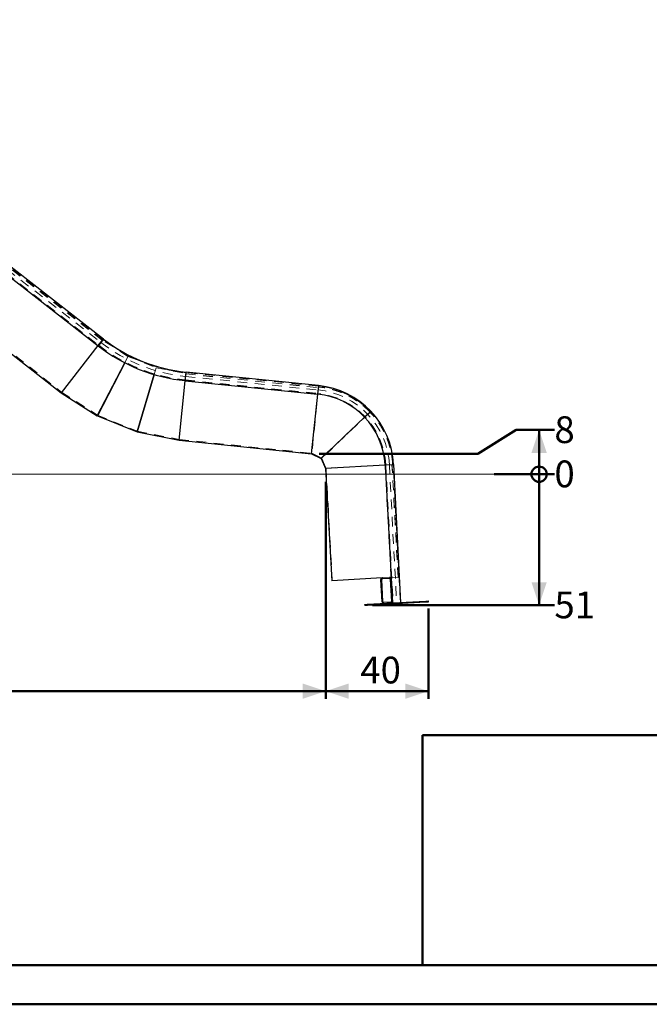
# Model space of a CAD drawing. Units: millimetres. Extents: x 0 to 42, y 0 to 29.8.
# Drawn here: x 17.2 to 25.5, y 0 to 12.9 of the extents above; entities that cross this region are included whole.
import ezdxf

# ---------------------------------------------------------------- set-up
doc = ezdxf.new("R2010")
doc.units = ezdxf.units.MM
doc.linetypes.add('HIDDEN', pattern=[0.1905, 0.127, -0.0635])
doc.layers.add('LE_NORM', color=179, linetype='Continuous', lineweight=50)
doc.styles.add('SLDTEXTSTYLE0', font='TXT', dxfattribs={"width": 0.605})
doc.dimstyles.new('SLDDIMSTYLE0', dxfattribs={"dimtxt": 0.35, "dimasz": 0.3, "dimexe": 0, "dimexo": 0.0625, "dimgap": 0.0875, "dimtad": 1, "dimdec": 0, "dimlfac": 30, "dimrnd": 1e-09, "dimzin": 12, "dimdsep": 46, "dimtxsty": 'SLDTEXTSTYLE0', "dimsah": 1, "dimcen": 0.09, "dimadec": 0, "dimazin": 3, "dimtfac": 1, "dimtofl": 0, "dimtmove": 0, "dimatfit": 3, "dimfxl": 0, "dimfrac": 2, "dimtolj": 1, "dimtzin": 12, "dimarcsym": 0})
doc.dimstyles.new('SLDDIMSTYLE2', dxfattribs={"dimtxt": 0.35, "dimasz": 0.066667, "dimexe": 0, "dimexo": 0.0625, "dimgap": 0.0875, "dimtad": 0, "dimtih": 1, "dimtoh": 1, "dimdec": 0, "dimlfac": 30, "dimrnd": 1e-09, "dimdsep": 46, "dimtxsty": 'SLDTEXTSTYLE0', "dimblk1": 'ORIGIN', "dimblk2": 'ORIGIN', "dimsah": 1, "dimcen": 0.09, "dimadec": 0, "dimazin": 2, "dimtfac": 1, "dimtofl": 0, "dimtmove": 0, "dimatfit": 3, "dimldrblk": 'ORIGIN', "dimfxl": 0, "dimfrac": 2, "dimtolj": 1, "dimtzin": 12, "dimarcsym": 0})
doc.dimstyles.new('SLDDIMSTYLE3', dxfattribs={"dimtxt": 0.35, "dimasz": 0.3, "dimexe": 0, "dimexo": 0.0625, "dimgap": 0.0875, "dimtad": 0, "dimtih": 1, "dimtoh": 1, "dimdec": 0, "dimlfac": 30, "dimrnd": 1e-09, "dimzin": 12, "dimdsep": 46, "dimtxsty": 'SLDTEXTSTYLE0', "dimsah": 1, "dimcen": 0.09, "dimadec": 0, "dimazin": 3, "dimtfac": 1, "dimtofl": 0, "dimtmove": 0, "dimatfit": 3, "dimfxl": 0, "dimfrac": 2, "dimtolj": 1, "dimtzin": 12, "dimarcsym": 0})

# ---------------------------------------------------------------- blocks, each defined once
blk = doc.blocks.new('_Origin')
at = {"color": 0, "linetype": 'ByBlock', "lineweight": -2}
blk.add_line((0, 0), (-1, 0), dxfattribs=at)
blk.add_circle((0, 0), 0.5, dxfattribs=at)
blk = doc.blocks.new('_D_14')
at = {"layer": 'LE_NORM'}
for q in [(23.434, 6.927), (24.221, 6.927)]:
    blk.add_line((23.721, 6.927), q, dxfattribs=at)
at = {"layer": 'LE_NORM', "xscale": 0.2, "yscale": 0.2}
blk.add_blockref('_Origin', (24.021, 6.927), dxfattribs=at)
at = {"layer": 'LE_NORM', "insert": (24.221, 7.106), "char_height": 0.35, "attachment_point": 1, "style": 'SLDTEXTSTYLE0'}
blk.add_mtext('0', dxfattribs=at)
blk = doc.blocks.new('_D_15')
at = {"layer": 'LE_NORM', "color": 7}
for p, q in [((24.021, 6.927), (24.021, 5.215)), ((21.844, 5.215), (24.221, 5.215))]:
    blk.add_line(p, q, dxfattribs=at)
blk.add_solid([(24.021, 5.215), (24.121, 5.515), (23.921, 5.515)], dxfattribs=at)
at = {"layer": 'LE_NORM', "color": 7, "insert": (24.221, 5.394), "char_height": 0.35, "attachment_point": 1, "style": 'SLDTEXTSTYLE0'}
blk.add_mtext('51', dxfattribs=at)
blk = doc.blocks.new('_D_16')
at = {"layer": 'LE_NORM', "color": 7}
for p, q in [((23.721, 7.505), (23.221, 7.193)), ((23.721, 7.505), (24.221, 7.505)), ((24.021, 6.927), (24.021, 7.505)), ((23.221, 7.193), (21.148, 7.193))]:
    blk.add_line(p, q, dxfattribs=at)
blk.add_solid([(24.021, 7.505), (23.921, 7.205), (24.121, 7.205)], dxfattribs=at)
at = {"layer": 'LE_NORM', "color": 7, "insert": (24.221, 7.684), "char_height": 0.35, "attachment_point": 1, "style": 'SLDTEXTSTYLE0'}
blk.add_mtext('8', dxfattribs=at)
blk = doc.blocks.new('_D_17')
at = {"layer": 'LE_NORM', "color": 7}
for p, q in [((11.044, 6.828), (11.044, 3.993)), ((21.235, 6.828), (21.235, 3.993)), ((21.235, 4.092), (11.044, 4.092))]:
    blk.add_line(p, q, dxfattribs=at)
for points in [[(11.044, 4.092), (11.344, 3.992), (11.344, 4.192)], [(21.235, 4.092), (20.935, 4.192), (20.935, 3.992)]]:
    blk.add_solid(points, dxfattribs=at)
at = {"layer": 'LE_NORM', "color": 7, "insert": (15.81, 4.543), "char_height": 0.35, "attachment_point": 1, "style": 'SLDTEXTSTYLE0'}
blk.add_mtext('306', dxfattribs=at)
blk = doc.blocks.new('_D_18')
at = {"layer": 'LE_NORM', "color": 7}
for p, q in [((21.235, 6.828), (21.235, 3.993)), ((22.576, 5.172), (22.576, 3.993)), ((21.235, 4.092), (22.576, 4.092))]:
    blk.add_line(p, q, dxfattribs=at)
for points in [[(21.235, 4.092), (21.535, 3.992), (21.535, 4.192)], [(22.576, 4.092), (22.276, 4.192), (22.276, 3.992)]]:
    blk.add_solid(points, dxfattribs=at)
at = {"layer": 'LE_NORM', "color": 7, "insert": (21.686, 4.543), "char_height": 0.35, "attachment_point": 1, "style": 'SLDTEXTSTYLE0'}
blk.add_mtext('40', dxfattribs=at)

msp = doc.modelspace()

# ---------------------------------------------------------------- linework, layer by layer
at = {"color": 7, "linetype": 'Continuous', "lineweight": 25}
for p, q in [((18.332, 8.692), (12.977, 12.866)), ((12.938, 12.755), (18.264, 8.604)), ((12.938, 12.754), (18.264, 8.604)), ((14.496, 10.557), (17.78, 7.992)), ((18.332, 8.692), (18.264, 8.604)), ((18.26, 8.607), (17.78, 7.992)), ((18.26, 8.607), (17.78, 7.992)), ((18.264, 8.604), (18.264, 8.604)), ((18.251, 7.691), (18.609, 8.383)), ((18.609, 8.383), (18.252, 7.69)), ((18.609, 8.383), (18.255, 7.698)), ((18.609, 8.383), (18.255, 7.698)), ((19.398, 8.149), (19.41, 8.26)), ((21.141, 8.084), (19.41, 8.26)), ((18.77, 7.481), (18.994, 8.229)), ((18.994, 8.229), (18.771, 7.481)), ((18.994, 8.229), (18.773, 7.489)), ((18.994, 8.229), (18.773, 7.489)), ((19.319, 7.372), (19.4, 8.149)), ((19.32, 7.372), (19.4, 8.149)), ((19.398, 8.149), (21.129, 7.973)), ((19.398, 8.149), (19.398, 8.149)), ((19.398, 8.149), (21.129, 7.973)), ((17.785, 7.999), (17.78, 7.992)), ((17.78, 7.992), (18.251, 7.691)), ((21.141, 8.084), (21.129, 7.973)), ((21.049, 7.193), (21.13, 7.973)), ((21.129, 7.973), (21.129, 7.973)), ((18.251, 7.691), (18.255, 7.698)), ((18.255, 7.698), (18.252, 7.69)), ((18.252, 7.69), (18.77, 7.481)), ((21.742, 7.672), (21.175, 7.131)), ((21.175, 7.131), (21.742, 7.672)), ((18.77, 7.481), (18.773, 7.489)), ((18.773, 7.489), (18.771, 7.481)), ((18.771, 7.481), (19.319, 7.372)), ((19.319, 7.372), (19.321, 7.38)), ((19.32, 7.372), (21.049, 7.193)), ((21.049, 7.193), (21.175, 7.131)), ((21.175, 7.131), (21.23, 7.003)), ((22.01, 7.046), (21.23, 7.003)), ((21.23, 7.003), (21.312, 5.535)), ((22.01, 7.048), (22.122, 7.054)), ((22.01, 7.048), (22.105, 5.245)), ((22.01, 7.048), (22.105, 5.245)), ((22.01, 7.048), (22.01, 7.048)), ((22.216, 5.251), (22.122, 7.054)), ((21.973, 5.572), (21.312, 5.535)), ((21.971, 5.258), (21.955, 5.55)), ((21.981, 5.258), (21.965, 5.551)), ((21.973, 5.572), (22.067, 5.577)), ((21.974, 5.562), (22.067, 5.567)), ((22.087, 5.578), (22.067, 5.577)), ((22.078, 5.557), (22.094, 5.264)), ((22.088, 5.558), (22.096, 5.404)), ((21.744, 5.225), (21.777, 5.227)), ((21.744, 5.215), (21.744, 5.225)), ((21.744, 5.215), (21.778, 5.217)), ((21.777, 5.227), (22.543, 5.269)), ((21.778, 5.217), (21.777, 5.227)), ((21.778, 5.217), (22.543, 5.259)), ((22.085, 5.254), (21.991, 5.249)), ((22.543, 5.269), (22.576, 5.271)), ((22.543, 5.259), (22.543, 5.269)), ((22.543, 5.259), (22.577, 5.261)), ((22.577, 5.261), (22.576, 5.271))]:
    msp.add_line(p, q, dxfattribs=at)
at = {"color": 7, "linetype": 'HIDDEN', "lineweight": 18}
for p, q in [((12.938, 12.755), (18.264, 8.604)), ((12.94, 12.76), (18.267, 8.608)), ((12.941, 12.764), (18.269, 8.611)), ((12.941, 12.762), (18.268, 8.61)), ((12.941, 12.762), (18.268, 8.61)), ((12.957, 12.81), (18.298, 8.648)), ((18.328, 8.687), (12.974, 12.859)), ((18.315, 8.678), (15.032, 11.243)), ((18.316, 8.679), (15.033, 11.244)), ((14.502, 10.564), (17.785, 7.999)), ((18.318, 8.681), (18.26, 8.607)), ((18.315, 8.678), (18.26, 8.607)), ((18.315, 8.678), (18.316, 8.679)), ((18.318, 8.682), (18.316, 8.679)), ((18.318, 8.682), (18.318, 8.681)), ((18.653, 8.468), (18.318, 8.682)), ((18.652, 8.467), (18.318, 8.681)), ((18.653, 8.468), (18.609, 8.383)), ((18.609, 8.383), (18.653, 8.468)), ((18.652, 8.467), (18.609, 8.383)), ((18.609, 8.383), (18.652, 8.467)), ((18.653, 8.468), (18.652, 8.467)), ((18.653, 8.468), (18.652, 8.467)), ((18.652, 8.467), (19.02, 8.318)), ((18.653, 8.468), (19.021, 8.319)), ((18.994, 8.229), (19.021, 8.319)), ((19.021, 8.319), (18.994, 8.229)), ((18.994, 8.229), (19.02, 8.318)), ((19.02, 8.318), (18.994, 8.229)), ((19.021, 8.319), (19.02, 8.318)), ((19.021, 8.319), (19.02, 8.318)), ((19.02, 8.318), (19.41, 8.241)), ((19.021, 8.319), (19.41, 8.242)), ((19.4, 8.149), (19.41, 8.241)), ((19.4, 8.149), (19.409, 8.237)), ((21.14, 8.078), (19.409, 8.253)), ((19.409, 8.238), (19.41, 8.242)), ((19.409, 8.238), (19.409, 8.237)), ((19.409, 8.238), (21.139, 8.059)), ((19.409, 8.237), (21.138, 8.058)), ((19.41, 8.242), (19.41, 8.241)), ((19.398, 8.149), (21.129, 7.973)), ((19.399, 8.158), (21.13, 7.982)), ((19.399, 8.156), (21.13, 7.981)), ((19.399, 8.156), (21.13, 7.981)), ((19.399, 8.154), (21.13, 7.978)), ((19.404, 8.204), (21.135, 8.028)), ((17.785, 7.999), (18.255, 7.698)), ((21.14, 8.069), (21.053, 7.2)), ((21.13, 7.973), (21.138, 8.058)), ((21.139, 8.059), (21.138, 8.058)), ((21.14, 8.069), (21.139, 8.068)), ((21.139, 8.068), (21.139, 8.059)), ((21.178, 7.139), (21.812, 7.739)), ((21.813, 7.739), (21.182, 7.134)), ((21.811, 7.738), (21.742, 7.672)), ((21.742, 7.672), (21.811, 7.738)), ((21.813, 7.739), (21.811, 7.738)), ((21.812, 7.739), (21.811, 7.738)), ((18.255, 7.698), (18.773, 7.489)), ((18.773, 7.489), (19.321, 7.38)), ((19.321, 7.38), (21.05, 7.201)), ((21.049, 7.193), (21.053, 7.2)), ((21.053, 7.2), (21.178, 7.139)), ((21.178, 7.139), (21.175, 7.131)), ((21.175, 7.131), (21.182, 7.134)), ((21.182, 7.134), (21.238, 7.006)), ((21.238, 7.006), (21.23, 7.003)), ((21.238, 7.006), (22.11, 7.052)), ((21.239, 7.003), (21.32, 5.535)), ((22.099, 7.051), (22.01, 7.046)), ((22.01, 7.048), (22.105, 5.245)), ((22.015, 7.049), (22.11, 5.245)), ((22.017, 7.049), (22.112, 5.245)), ((22.018, 7.049), (22.112, 5.245)), ((22.019, 7.049), (22.114, 5.245)), ((22.065, 7.051), (22.16, 5.248)), ((22.18, 5.583), (22.099, 7.051)), ((22.099, 7.051), (22.1, 7.051)), ((22.182, 5.583), (22.1, 7.051)), ((22.1, 7.051), (22.109, 7.051)), ((22.11, 7.052), (22.109, 7.051)), ((22.209, 5.251), (22.115, 7.054)), ((22.18, 5.583), (22.087, 5.578)), ((22.18, 5.583), (22.182, 5.583)), ((22.096, 5.404), (22.104, 5.265)), ((21.778, 5.217), (21.777, 5.227)), ((22.543, 5.259), (22.543, 5.269))]:
    msp.add_line(p, q, dxfattribs=at)
at = {"color": 179, "linetype": 'Continuous', "lineweight": 50}
msp.add_line((1.5, 0.51), (41.3, 0.51), dxfattribs=at)
at = {"color": 7, "linetype": 'Continuous', "lineweight": 50}
msp.add_line((0, 0), (42, 0), dxfattribs=at)
at = {"color": 7, "linetype": 'HIDDEN', "lineweight": 18, "flags": 128}
msp.add_lwpolyline([(22.104, 5.265), (22.104, 5.261), (22.104, 5.261)], dxfattribs=at)
at = {"color": 7, "linetype": 'HIDDEN', "lineweight": 18}
for centre, radius, start, end in [((19.622, 10.347), 2.154, 232.07, 264.2), ((19.622, 10.347), 2.104, 232.07, 264.2), ((19.622, 10.347), 2.209, 232.07, 264.2), ((19.622, 10.347), 2.204, 232.07, 264.2), ((19.622, 10.347), 2.204, 232.07, 264.2), ((19.622, 10.347), 2.202, 232.07, 264.2), ((19.622, 10.347), 2.202, 232.07, 264.2), ((19.622, 10.347), 2.202, 232.07, 264.2), ((19.622, 10.347), 2.2, 232.07, 264.2), ((19.622, 10.347), 2.2, 232.07, 264.2), ((21.03, 6.997), 0.99, 3, 84.2), ((21.03, 6.997), 0.99, 3, 84.2), ((21.03, 6.997), 0.989, 3, 84.2), ((21.03, 6.997), 0.989, 3, 84.2), ((21.03, 6.997), 0.989, 3, 84.2), ((21.03, 6.997), 0.986, 3, 84.2), ((21.03, 6.997), 0.986, 3, 84.2), ((21.03, 6.997), 1.037, 3, 84.2), ((21.03, 6.997), 1.086, 3, 84.2), ((21.03, 6.997), 0.981, 3, 84.2)]:
    msp.add_arc(centre, radius, start, end, dxfattribs=at)
at = {"color": 7, "linetype": 'Continuous', "lineweight": 25}
for centre, radius, start, end in [((19.622, 10.347), 2.097, 232.07, 264.2), ((19.622, 10.347), 2.209, 232.07, 264.2), ((19.622, 10.347), 2.209, 232.07, 264.2), ((21.03, 6.997), 1.093, 3, 84.2), ((21.03, 6.997), 0.981, 3, 84.2), ((21.03, 6.997), 0.981, 3, 84.2), ((21.975, 5.552), 0.02, 93.1708, 183.1708), ((21.975, 5.552), 0.01, 93.1708, 183.1708), ((22.068, 5.557), 0.02, 3.1708, 93.1708), ((22.068, 5.557), 0.01, 3.1708, 93.1708), ((21.991, 5.259), 0.02, 183.1708, 273.1708), ((21.991, 5.259), 0.01, 183.1708, 273.1708), ((22.084, 5.264), 0.01, 273.1708, 3.1708), ((22.084, 5.264), 0.02, 273.1708, 351.3169)]:
    msp.add_arc(centre, radius, start, end, dxfattribs=at)
at = {"color": 7, "linetype": 'HIDDEN', "lineweight": 18}
for points, knots in [([(21.811, 7.738), (21.808, 7.742), (21.789, 7.762), (21.761, 7.789), (21.719, 7.826), (21.684, 7.854), (21.639, 7.886), (21.602, 7.911), (21.564, 7.934), (21.525, 7.955), (21.485, 7.975), (21.434, 7.997), (21.392, 8.012), (21.339, 8.029), (21.296, 8.041), (21.253, 8.051), (21.218, 8.058), (21.18, 8.063), (21.153, 8.066), (21.139, 8.068)], [0, 0, 0, 0, 0.021783, 0.108957, 0.152527, 0.2397, 0.28327, 0.370443, 0.414013, 0.457582, 0.544755, 0.588324, 0.675497, 0.719067, 0.806239, 0.849809, 0.893379, 0.94669, 1, 1, 1, 1]), ([(21.812, 7.739), (21.808, 7.744), (21.789, 7.764), (21.752, 7.799), (21.701, 7.843), (21.646, 7.883), (21.589, 7.921), (21.532, 7.953), (21.476, 7.98), (21.421, 8.003), (21.364, 8.023), (21.307, 8.04), (21.249, 8.053), (21.193, 8.063), (21.157, 8.067), (21.14, 8.069)], [0, 0, 0, 0, 0.02201, 0.110094, 0.199003, 0.288098, 0.377196, 0.46611, 0.543854, 0.621847, 0.699963, 0.778075, 0.856059, 0.933799, 1, 1, 1, 1]), ([(22.109, 7.051), (22.108, 7.057), (22.107, 7.084), (22.103, 7.123), (22.095, 7.178), (22.087, 7.222), (22.074, 7.276), (22.061, 7.319), (22.047, 7.361), (22.031, 7.402), (22.014, 7.443), (21.989, 7.493), (21.968, 7.532), (21.939, 7.579), (21.913, 7.616), (21.887, 7.652), (21.864, 7.68), (21.839, 7.709), (21.821, 7.728), (21.811, 7.738)], [0, 0, 0, 0, 0.021783, 0.108957, 0.152527, 0.2397, 0.28327, 0.370443, 0.414013, 0.457582, 0.544755, 0.588324, 0.675497, 0.719067, 0.806239, 0.849809, 0.893379, 0.94669, 1, 1, 1, 1]), ([(22.11, 7.052), (22.11, 7.057), (22.108, 7.085), (22.103, 7.136), (22.092, 7.203), (22.077, 7.269), (22.058, 7.335), (22.035, 7.396), (22.01, 7.453), (21.983, 7.506), (21.953, 7.558), (21.921, 7.608), (21.885, 7.656), (21.849, 7.7), (21.824, 7.726), (21.813, 7.739)], [0, 0, 0, 0, 0.02201, 0.110094, 0.199003, 0.288098, 0.377196, 0.46611, 0.543854, 0.621847, 0.699963, 0.778075, 0.856059, 0.933799, 1, 1, 1, 1])]:
    msp.add_open_spline(points, degree=3, knots=knots, dxfattribs=at)
at = {"layer": 'LE_NORM', "color": 7, "lineweight": 18}
for p, q in [((21.231, 6.999), (21.235, 6.924)), ((9.016, 6.927), (23.434, 6.927)), ((23.431, 6.927), (21.231, 6.927))]:
    msp.add_line(p, q, dxfattribs=at)
at = {"layer": 'LE_NORM'}
for q in [(41.3, 3.517), (22.5, 0.51)]:
    msp.add_line((22.5, 3.517), q, dxfattribs=at)

# ---------------------------------------------------------------- dimensions: what is measured, and where the dimension line sits
at = {"layer": 'LE_NORM', "color": 7}
for feature_location, offset, picture, middle in [((21.049, 7.193), (3.172, 0.312), '_D_16', (24.331, 7.505)), ((21.744, 5.215), (2.477, 0), '_D_15', (24.44, 5.215))]:
    dim = msp.add_ordinate_dim(feature_location=feature_location, offset=offset, dtype=0, origin=(23.434, 6.927), dimstyle='SLDDIMSTYLE3', dxfattribs=at)
    dim.commit()
    dim.dimension.update_dxf_attribs({"geometry": picture, "text_midpoint": middle})
at = {"layer": 'LE_NORM'}
dim = msp.add_ordinate_dim(feature_location=(23.434360893, 6.926834859), offset=(0.786838312, 0), dtype=0, origin=(23.434360893, 6.926834859), dimstyle='SLDDIMSTYLE2', dxfattribs=at)
dim.commit()
dim.dimension.update_dxf_attribs({"geometry": '_D_14', "text_midpoint": (24.330817257, 6.926834859)})
at = {"layer": 'LE_NORM', "color": 7}
dim = msp.add_linear_dim(base=(11.044, 4.092), p1=(21.235, 6.927), p2=(11.044, 6.927), angle=0, dimstyle='SLDDIMSTYLE0', dxfattribs=at)
dim.commit()
dim.dimension.update_dxf_attribs({"geometry": '_D_17', "text_midpoint": (16.139, 4.092), "dimtype": 160})
dim = msp.add_linear_dim(base=(22.576, 4.092), p1=(21.235, 6.927), p2=(22.576, 5.271), dimstyle='SLDDIMSTYLE0', dxfattribs=at)
dim.commit()
dim.dimension.update_dxf_attribs({"geometry": '_D_18', "text_midpoint": (21.905, 4.092), "dimtype": 160})

doc.saveas('drawing.dxf')
